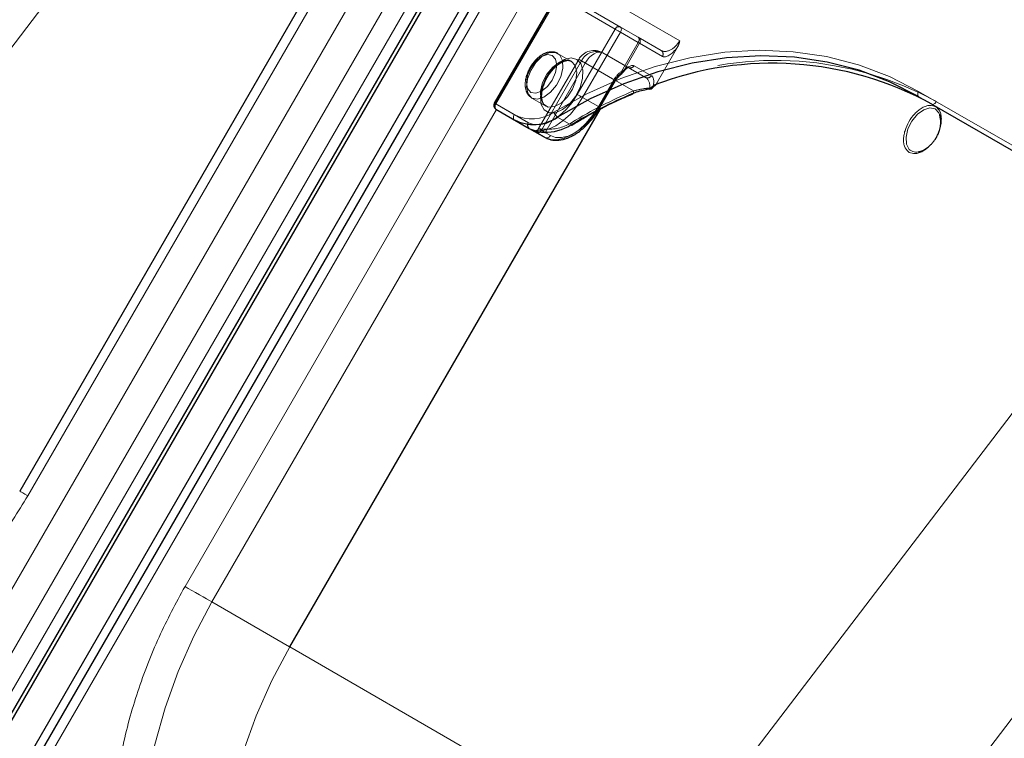
# Model space of a CAD drawing. Units: millimetres. Extents: x 0 to 210, y 0 to 297.
# Drawn here: x 148 to 154, y 142 to 146 of the extents above; entities that cross this region are included whole.
import ezdxf

# ---------------------------------------------------------------- set-up
doc = ezdxf.new("R2010")
doc.units = ezdxf.units.MM
doc.linetypes.add('HIDDEN', pattern=[1.905, 1.27, -0.635])

msp = doc.modelspace()

# ---------------------------------------------------------------- linework, layer by layer
at = {"color": 8, "linetype": 'Continuous', "lineweight": 18}
for p, q in [((147.18328, 140.6144), (153.30828, 151.22322)), ((147.33861, 140.52472), (153.46361, 151.13353)), ((153.5568, 151.07973), (147.4318, 140.47091)), ((153.87347, 150.89694), (147.74847, 140.28813)), ((148.33643, 142.97971), (151.83643, 149.04189)), ((149.22031, 142.46946), (152.72031, 148.53163)), ((152.83143, 148.40975), (150.96893, 145.18381)), ((146.83858, 143.65934), (149.42957, 147.05413)), ((153.34579, 145.25501), (154.5903, 144.53657)), ((150.96893, 145.18381), (151.07193, 145.12435)), ((154.5903, 144.50771), (153.34579, 145.22614)), ((153.42079, 145.18283), (153.34579, 145.22614)), ((150.97121, 145.15363), (149.3712, 142.38234)), ((149.8082, 142.12998), (151.55324, 145.15248)), ((151.55517, 145.15347), (149.80922, 142.1294)), ((151.07193, 145.09548), (150.96893, 145.15494)), ((151.17501, 145.03595), (151.07193, 145.09548)), ((151.31555, 145.10948), (151.39055, 145.06617)), ((151.24482, 144.99564), (151.19482, 145.02451)), ((151.24588, 145.02389), (151.275, 145.00708)), ((151.93273, 140.90313), (154.6542, 144.46888)), ((152.74292, 140.25083), (155.33391, 143.64563)), ((149.3712, 142.38234), (149.8082, 142.12998)), ((149.81105, 142.13374), (149.8082, 142.12998)), ((149.81105, 142.13374), (149.80922, 142.1294)), ((149.80922, 142.1294), (151.93273, 140.90313))]:
    msp.add_line(p, q, dxfattribs=at)
at = {"color": 7, "linetype": 'Continuous', "lineweight": 25}
for p, q in [((147.48498, 140.44021), (153.60998, 151.04902)), ((147.50248, 140.43011), (153.62748, 151.03892)), ((153.78676, 150.94697), (147.66176, 140.33816)), ((153.82771, 150.92335), (147.70271, 140.31454)), ((151.79068, 149.0683), (148.29068, 143.00612)), ((152.82228, 148.41503), (150.95978, 145.18909)), ((151.55397, 145.16354), (151.64147, 145.3151)), ((150.96893, 145.15494), (151.15643, 145.04666)), ((153.42079, 145.18283), (154.59581, 144.50451)), ((151.15643, 145.04666), (151.24482, 144.99564)), ((153.35148, 144.91633), (153.35738, 144.91835))]:
    msp.add_line(p, q, dxfattribs=at)
at = {"color": 7, "linetype": 'HIDDEN', "lineweight": 18}
for p, q in [((150.96375, 145.18679), (152.82625, 148.41274)), ((152.00241, 145.53978), (151.48143, 145.84053)), ((151.45125, 145.71361), (151.63875, 145.60533)), ((151.48143, 145.72505), (151.89708, 145.48511)), ((151.66893, 145.61678), (151.48143, 145.72505)), ((151.63875, 145.60533), (151.42625, 145.23727)), ((151.45643, 145.21985), (151.66893, 145.58791)), ((151.76856, 145.55926), (151.66893, 145.61678)), ((151.66893, 145.58791), (151.76856, 145.53039)), ((151.76856, 145.53039), (151.67407, 145.36672)), ((151.68251, 145.36185), (151.777, 145.52552)), ((151.89708, 145.48511), (151.76856, 145.55926)), ((151.777, 145.52552), (151.90551, 145.45137)), ((151.39357, 145.42358), (151.31579, 145.46849)), ((151.80958, 145.33355), (151.57071, 145.47145)), ((151.57071, 145.47145), (151.71244, 145.38961)), ((151.98995, 145.50333), (151.87769, 145.30889)), ((151.43411, 145.43485), (151.20911, 145.04515)), ((151.45, 145.42567), (151.225, 145.03596)), ((151.25599, 145.04182), (151.47071, 145.41372)), ((151.6375, 145.31739), (151.45, 145.42567)), ((151.47071, 145.41372), (151.74195, 145.25714)), ((151.71244, 145.38961), (151.80958, 145.33355)), ((151.84301, 145.34312), (151.74587, 145.39917)), ((151.63232, 145.32038), (151.54482, 145.16882)), ((151.55, 145.16584), (151.6375, 145.31739)), ((150.95978, 145.18909), (150.96375, 145.18679)), ((151.15125, 145.07852), (150.96375, 145.18679)), ((151.1708, 145.21733), (151.24858, 145.17243)), ((151.54482, 145.16882), (151.45643, 145.21985)), ((154.6903, 144.47883), (153.44579, 145.19727)), ((151.53404, 145.14012), (151.55, 145.16584)), ((151.20915, 145.04511), (151.225, 145.03596)), ((151.225, 145.03596), (151.24588, 145.02389))]:
    msp.add_line(p, q, dxfattribs=at)
at = {"color": 7, "linetype": 'HIDDEN', "lineweight": 18, "flags": 128}
for points in [[(151.66893, 145.58791), (151.66524, 145.59004), (151.66122, 145.59236), (151.657, 145.5948), (151.65277, 145.59724), (151.64868, 145.5996), (151.64488, 145.60179), (151.64153, 145.60373), (151.63875, 145.60533)], [(151.66893, 145.58791), (151.67113, 145.59227), (151.67276, 145.59674), (151.67377, 145.60115), (151.67411, 145.60533), (151.67377, 145.60912), (151.67276, 145.61237), (151.67113, 145.61495), (151.66893, 145.61678)], [(151.76856, 145.55926), (151.77076, 145.55744), (151.7724, 145.55485), (151.7734, 145.5516), (151.77374, 145.54782), (151.7734, 145.54364), (151.7724, 145.53923), (151.77076, 145.53476), (151.76856, 145.53039)], [(151.777, 145.52552), (151.77644, 145.52584), (151.77573, 145.52626), (151.77486, 145.52676), (151.77386, 145.52734), (151.77271, 145.528), (151.77144, 145.52873), (151.77006, 145.52953), (151.76856, 145.53039)], [(151.16562, 145.24919), (151.14722, 145.27036), (151.14076, 145.30413), (151.14722, 145.34536), (151.16562, 145.38776), (151.19315, 145.42489), (151.22562, 145.4511), (151.25809, 145.46239), (151.28562, 145.45704), (151.30401, 145.43587), (151.31047, 145.4021), (151.30401, 145.36087), (151.28562, 145.31847), (151.25809, 145.28133), (151.22562, 145.25513), (151.19315, 145.24384), (151.16562, 145.24919)], [(151.1708, 145.21733), (151.20188, 145.21069), (151.23856, 145.2219), (151.27588, 145.24946), (151.3088, 145.28963), (151.33287, 145.337), (151.34484, 145.38517), (151.3431, 145.42763), (151.32788, 145.45865), (151.30124, 145.47404), (151.26677, 145.47171), (151.22913, 145.45199), (151.1934, 145.41754), (151.16441, 145.37301), (151.14608, 145.32441), (151.14087, 145.27831), (151.1495, 145.24094), (151.1708, 145.21733)], [(151.47071, 145.41372), (151.48142, 145.43006), (151.49365, 145.44466), (151.50691, 145.45697), (151.52071, 145.4665), (151.5345, 145.4729), (151.54777, 145.47591), (151.55999, 145.47542), (151.57071, 145.47145)], [(151.42375, 145.43503), (151.39155, 145.44299), (151.35362, 145.43413), (151.31409, 145.40942), (151.27722, 145.37153), (151.24703, 145.32456), (151.22677, 145.27361), (151.21865, 145.2242), (151.22354, 145.18168), (151.24092, 145.15066), (151.2689, 145.13451), (151.30445, 145.13496), (151.34372, 145.15198), (151.38245, 145.18371), (151.41644, 145.22673), (151.44202, 145.27636), (151.4564, 145.32723), (151.45804, 145.37383), (151.44675, 145.41111), (151.42375, 145.43503)], [(151.39358, 145.42358), (151.41487, 145.39998), (151.4235, 145.3626), (151.41829, 145.3165), (151.39996, 145.2679), (151.37097, 145.22337), (151.33524, 145.18892), (151.2976, 145.1692), (151.26313, 145.16688), (151.23649, 145.18226), (151.22127, 145.21328), (151.21953, 145.25574), (151.2315, 145.30391), (151.25558, 145.35128), (151.28849, 145.39146), (151.32581, 145.41901), (151.36249, 145.43022), (151.39358, 145.42358)], [(151.47071, 145.41372), (151.45787, 145.42113), (151.44746, 145.42714), (151.43985, 145.43153), (151.43535, 145.43413), (151.43414, 145.43483), (151.43625, 145.43361), (151.4416, 145.43052), (151.45, 145.42567)], [(151.67407, 145.36672), (151.67565, 145.36306), (151.67669, 145.35982), (151.67715, 145.35712), (151.677, 145.35507), (151.67627, 145.35374), (151.67497, 145.35319), (151.67316, 145.35343), (151.6709, 145.35447)], [(151.68251, 145.36185), (151.68195, 145.36218), (151.68123, 145.36259), (151.68037, 145.36309), (151.67936, 145.36367), (151.67822, 145.36433), (151.67695, 145.36506), (151.67556, 145.36586), (151.67407, 145.36672)], [(151.6375, 145.31739), (151.6396, 145.31618), (151.64094, 145.31541), (151.64146, 145.3151), (151.64116, 145.31528), (151.64004, 145.31592), (151.63813, 145.31702), (151.63553, 145.31853), (151.63232, 145.32038)], [(151.73905, 145.24127), (151.74003, 145.24185), (151.74138, 145.24352), (151.74227, 145.246), (151.74267, 145.24917), (151.74256, 145.25294), (151.74195, 145.25714)], [(151.42625, 145.23727), (151.39679, 145.19234), (151.36317, 145.15218), (151.32669, 145.11834), (151.28875, 145.09213), (151.25082, 145.07454), (151.21434, 145.06626), (151.18072, 145.0676), (151.15125, 145.07852)], [(151.15643, 145.04666), (151.18858, 145.03476), (151.22525, 145.03329), (151.26505, 145.04232), (151.30643, 145.06151), (151.34782, 145.09011), (151.38761, 145.12702), (151.42429, 145.17083), (151.45643, 145.21985)], [(151.45643, 145.21985), (151.45274, 145.22198), (151.44872, 145.2243), (151.4445, 145.22673), (151.44027, 145.22918), (151.43618, 145.23154), (151.43238, 145.23373), (151.42903, 145.23567), (151.42625, 145.23727)], [(153.44579, 145.19727), (153.44311, 145.19318), (153.44005, 145.18953), (153.43674, 145.18645), (153.43329, 145.18407), (153.42984, 145.18247), (153.42652, 145.18172), (153.42347, 145.18184), (153.42079, 145.18283)], [(151.54482, 145.16882), (151.51267, 145.1198), (151.476, 145.07599), (151.43621, 145.03908), (151.39482, 145.01048), (151.35344, 144.9913), (151.31364, 144.98226), (151.27697, 144.98373), (151.24482, 144.99564)], [(151.55, 145.16584), (151.5521, 145.16462), (151.55344, 145.16385), (151.55396, 145.16355), (151.55366, 145.16372), (151.55254, 145.16437), (151.55063, 145.16547), (151.54803, 145.16697), (151.54482, 145.16882)], [(151.3958, 145.06533), (151.39618, 145.06561), (151.39711, 145.06707), (151.39748, 145.06927), (151.39729, 145.07215), (151.39653, 145.07558), (151.39525, 145.07944)], [(151.23863, 145.02513), (151.24117, 145.02418), (151.24379, 145.02419), (151.2464, 145.02515), (151.2489, 145.02703), (151.25119, 145.02976), (151.25318, 145.03322), (151.2548, 145.03729), (151.25599, 145.04182)]]:
    msp.add_lwpolyline(points, dxfattribs=at)
at = {"color": 8, "linetype": 'Continuous', "lineweight": 18, "flags": 128}
for points in [[(151.29525, 145.13718), (151.48066, 145.24064), (151.67088, 145.32672), (151.8644, 145.39474), (152.05968, 145.44414), (152.25514, 145.47455), (152.44923, 145.4857), (152.64039, 145.47751), (152.8271, 145.45006), (153.00785, 145.40355), (153.18121, 145.33836), (153.34579, 145.25501)], [(153.34579, 145.22614), (153.34359, 145.22797), (153.34196, 145.23056), (153.34095, 145.2338), (153.34061, 145.23759), (153.34095, 145.24177), (153.34196, 145.24618), (153.34359, 145.25065), (153.34579, 145.25501)], [(150.96893, 145.18381), (150.96572, 145.18566), (150.96312, 145.18716), (150.96122, 145.18826), (150.96009, 145.18891), (150.95978, 145.18909)], [(150.96893, 145.18381), (150.96673, 145.17945), (150.9651, 145.17497), (150.96409, 145.17056), (150.96375, 145.16638), (150.96409, 145.1626), (150.9651, 145.15935), (150.96673, 145.15676), (150.96893, 145.15494)], [(151.275, 145.00708), (151.30447, 144.99617), (151.33808, 144.99482), (151.37456, 145.0031), (151.4125, 145.02069), (151.45043, 145.04691), (151.48691, 145.08074), (151.52053, 145.1209), (151.53404, 145.14012)], [(153.46536, 145.12068), (153.46023, 145.13362), (153.43943, 145.1559), (153.40948, 145.16221), (153.37443, 145.15169), (153.33902, 145.12577), (153.30803, 145.08794), (153.28564, 145.04331), (153.27487, 144.99792), (153.27719, 144.95789), (153.29227, 144.92863), (153.29227, 144.92863)], [(151.07193, 145.09548), (151.06973, 145.09731), (151.06809, 145.09989), (151.06709, 145.10314), (151.06675, 145.10693), (151.06709, 145.11111), (151.06809, 145.11552), (151.06973, 145.11999), (151.07193, 145.12435)], [(151.17501, 145.03595), (151.17947, 145.03393), (151.18092, 145.03349)], [(148.29068, 143.00612), (148.29224, 143.00522), (148.29786, 143.00198), (148.30736, 142.99649), (148.32039, 142.98897), (148.33643, 142.97971)], [(149.22031, 142.46946), (149.23876, 142.45881), (149.2589, 142.44718), (149.27995, 142.43502), (149.30112, 142.4228), (149.32158, 142.41099), (149.34056, 142.40003), (149.35731, 142.39036), (149.3712, 142.38234)], [(149.88897, 139.19676), (149.73965, 139.29395), (149.60099, 139.40687), (149.47403, 139.53466), (149.35974, 139.67637), (149.25899, 139.8309), (149.17255, 139.99708), (149.10108, 140.17365), (149.04512, 140.35926), (149.00509, 140.55251), (148.9813, 140.75191), (148.97393, 140.95595), (148.98304, 141.16308), (149.00856, 141.37173), (149.05029, 141.5803), (149.10791, 141.7872), (149.181, 141.99087), (149.26898, 142.18976), (149.3712, 142.38234)], [(150.31317, 138.95188), (150.17407, 139.04356), (150.03564, 139.15681), (149.90894, 139.28492), (149.79494, 139.42691), (149.69449, 139.5817), (149.60836, 139.74812), (149.53722, 139.9249), (149.48159, 140.11069), (149.4419, 140.30408), (149.41847, 140.5036), (149.41145, 140.70772), (149.42091, 140.9149), (149.44678, 141.12356), (149.48886, 141.33211), (149.54682, 141.53897), (149.62023, 141.74255), (149.70853, 141.94131), (149.81105, 142.13374)]]:
    msp.add_lwpolyline(points, dxfattribs=at)
at = {"color": 7, "linetype": 'Continuous', "lineweight": 25, "flags": 128}
for points in [[(153.34579, 145.22614), (153.18284, 145.30867), (153.0112, 145.37321), (152.83223, 145.41926), (152.64738, 145.44644), (152.45811, 145.45455), (152.26594, 145.4435), (152.07241, 145.4134), (151.87907, 145.36449), (151.68746, 145.29714), (151.49912, 145.21192), (151.31555, 145.10948)], [(153.46911, 145.09772), (153.46908, 145.09837), (153.46536, 145.12068)], [(151.19482, 145.02451), (151.1905, 145.027), (151.18668, 145.02921), (151.18337, 145.03112), (151.18059, 145.03273), (151.17835, 145.03402), (151.17667, 145.03499), (151.17555, 145.03564), (151.17501, 145.03595)]]:
    msp.add_lwpolyline(points, dxfattribs=at)
at = {"color": 7, "linetype": 'HIDDEN', "lineweight": 18}
for centre, radius, start, end in [((151.65968, 145.59565), 0.02306, 66.35693, 155.1837), ((151.7559, 145.53817), 0.0246, 329.05859, 59.02523), ((151.52071, 145.38485), 0.1, 60.00269, 150), ((151.53372, 145.38695), 0.09224, 66.35693, 155.1837), ((151.88441, 145.46402), 0.0246, 329.05859, 59.02523), ((152.54006, 143.54382), 1.88527, 61.28698, 110.56933), ((151.76023, 145.24713), 0.1474, 125.7713, 150.20334), ((151.73983, 145.25879), 0.11792, 125.7713, 150.20334), ((151.6726, 145.36547), 0.01113, 261.18919, 315.7516), ((151.66157, 145.37394), 0.025, 305.45934, 319.48274), ((151.67384, 145.36336), 0.0088, 319.95031, 350.11971), ((151.72437, 145.41111), 0.0246, 240.97246, 330.94179), ((151.82151, 145.35506), 0.0246, 240.97246, 330.94179), ((152.71283, 142.93588), 2.51612, 112.69746, 121.57776), ((151.83568, 145.29726), 0.02384, 265.61063, 314.2438), ((151.87486, 145.27832), 0.04129, 186.72519, 195.14634), ((151.83749, 145.28519), 0.01565, 311.69538, 341.3099), ((150.9826, 145.17351), 0.02306, 144.81491, 233.64876), ((151.1701, 145.06523), 0.02306, 144.81491, 233.64876), ((151.26555, 145.283), 0.24137, 267.72933, 302.50272), ((151.1875, 145.0576), 0.025, 254.74439, 330.00896), ((151.19955, 145.05049), 0.0293, 304.45573, 330.2642)]:
    msp.add_arc(centre, radius, start, end, dxfattribs=at)
at = {"color": 7, "linetype": 'Continuous', "lineweight": 25}
for centre, radius, start, end in [((152.52408, 143.55165), 1.86141, 61.20108, 110.98118), ((151.73724, 145.24672), 0.00574, 233.38406, 288.35506), ((151.82483, 145.26793), 0.01018, 357.74037, 9.85294), ((151.83138, 145.29226), 0.025, 278.34202, 311.35067), ((150.98143, 145.17659), 0.025, 150, 239.99462), ((151.18205, 145.30587), 0.23747, 242.36997, 304.20758), ((151.24907, 145.28824), 0.26331, 267.72933, 302.50272), ((151.39389, 145.07017), 0.00521, 230.21434, 291.52638)]:
    msp.add_arc(centre, radius, start, end, dxfattribs=at)
at = {"color": 8, "linetype": 'Continuous', "lineweight": 18}
for centre, radius, start, end in [((152.69509, 142.94383), 2.49121, 112.69746, 121.57776), ((151.83706, 145.28631), 0.01678, 262.48707, 310.2524), ((151.17288, 145.3172), 0.21768, 242.36997, 304.20758), ((151.35213, 145.15758), 0.06043, 199.72657, 232.74674), ((151.20401, 145.04266), 0.02034, 243.16099, 306.59076), ((151.25407, 145.01676), 0.02306, 246.35693, 335.1837), ((153.33218, 144.97209), 0.05901, 227.43997, 289.09631)]:
    msp.add_arc(centre, radius, start, end, dxfattribs=at)
at = {"color": 7, "linetype": 'HIDDEN', "lineweight": 18}
for centre, major_axis, ratio, start_param, end_param in [((151.94708, 145.57171), (0.05001, 0.0866), 0.6389139, 3.1417806, 4.712577), ((151.96801, 145.55962), (0.06251, 0.10825), 0.3956548, 3.141711, 4.4053897), ((151.68337, 145.29091), (0.0625, 0.10825), 0.3319938, 0.0000941, 1.060992), ((151.66244, 145.303), (0.05, 0.0866), 0.2108737, 0.0000996, 1.0609974), ((151.75958, 145.24695), (0.05001, 0.0866), 0.6389139, 5.3574038, 6.2833733), ((151.78051, 145.23486), (0.06251, 0.10825), 0.3956548, 5.3573342, 6.2833037), ((151.46141, 143.42742), (1.26257, 2.18667), 0.3319938, 0.7628748, 0.7772316)]:
    msp.add_ellipse(centre, major_axis=major_axis, ratio=ratio, start_param=start_param, end_param=end_param, dxfattribs=at)
at = {"color": 8, "linetype": 'Continuous', "lineweight": 18}
msp.add_ellipse((151.44047, 143.43951), major_axis=(1.25007, 2.16502), ratio=0.327149, start_param=0.7607479, end_param=0.7772318, dxfattribs=at)
at = {"color": 7, "linetype": 'HIDDEN', "lineweight": 18}
for points, knots in [([(151.98995, 145.50333), (151.99397, 145.5117), (151.99959, 145.52341), (152.00189, 145.53597), (152.00239, 145.53963), (152.00241, 145.53978)], [0, 0, 0, 0, 0.7061267, 0.9885586, 1, 1, 1, 1]), ([(151.31698, 145.46773), (151.31694, 145.46778), (151.30917, 145.47539), (151.28577, 145.47882), (151.25288, 145.47483), (151.21865, 145.45688), (151.18599, 145.42709), (151.15829, 145.38751), (151.13932, 145.34306), (151.13135, 145.29805), (151.13614, 145.25923), (151.15093, 145.23149), (151.16518, 145.22134), (151.17079, 145.21734)], [0, 0, 0, 0, 0.0005393, 0.0982688, 0.192956, 0.2940402, 0.4019208, 0.5106136, 0.6195288, 0.7297504, 0.8427457, 0.9379801, 1, 1, 1, 1]), ([(151.24909, 145.17341), (151.2473, 145.17409), (151.23999, 145.17685), (151.23149, 145.19077), (151.22449, 145.21946), (151.22714, 145.25803), (151.24005, 145.30166), (151.2622, 145.34479), (151.29126, 145.38261), (151.3237, 145.41088), (151.35506, 145.42661), (151.37925, 145.42966), (151.38906, 145.4255), (151.39357, 145.42358)], [0, 0, 0, 0, 0.0319791, 0.1298969, 0.2230055, 0.3225566, 0.4220023, 0.5222708, 0.6228195, 0.722534, 0.8205506, 0.9174212, 1, 1, 1, 1]), ([(151.64147, 145.3151), (151.6449, 145.32055), (151.65439, 145.33561), (151.66763, 145.34658), (151.67607, 145.35358)], [0, 0, 0, 0, 0.3619023, 1, 1, 1, 1]), ([(151.86852, 145.29183), (151.8689, 145.29205), (151.87082, 145.29317), (151.87171, 145.29569), (151.87242, 145.29771)], [0, 0, 0, 0, 0.1992942, 1, 1, 1, 1]), ([(151.87769, 145.30889), (151.87672, 145.30716), (151.87493, 145.30395), (151.87319, 145.30008), (151.8726, 145.29826), (151.87242, 145.29771)], [0, 0, 0, 0, 0.4501732, 0.832093, 1, 1, 1, 1]), ([(151.83385, 145.27348), (151.82501, 145.27269), (151.79274, 145.26981), (151.76331, 145.26247), (151.74195, 145.25714)], [0, 0, 0, 0, 0.2741502, 1, 1, 1, 1]), ([(151.20838, 145.0448), (151.20763, 145.0434), (151.20571, 145.03982), (151.20064, 145.03611), (151.19496, 145.03356), (151.18987, 145.03262), (151.18587, 145.03262), (151.1832, 145.03299), (151.1819, 145.03328), (151.18125, 145.03344), (151.18091, 145.03353), (151.18094, 145.03353), (151.18095, 145.03352)], [0, 0, 0, 0, 0.12591839, 0.3222144, 0.48547737, 0.62296245, 0.73280333, 0.80723579, 0.84994549, 0.88869344, 0.94314335, 1, 1, 1, 1]), ([(151.25599, 145.04182), (151.24696, 145.04175), (151.22905, 145.04162), (151.21296, 145.04412), (151.20895, 145.04526), (151.20913, 145.04513), (151.20915, 145.04511)], [0, 0, 0, 0, 0.3263621, 0.6471429, 0.9572429, 1, 1, 1, 1])]:
    msp.add_open_spline(points, degree=3, knots=knots, dxfattribs=at)
at = {"color": 7, "linetype": 'Continuous', "lineweight": 25}
for points, knots in [([(151.39582, 145.06534), (151.42396, 145.08214), (151.50579, 145.13099), (151.62047, 145.18999), (151.70772, 145.22772), (151.73907, 145.24128)], [0, 0, 0, 0, 0.2514255, 0.7310385, 1, 1, 1, 1]), ([(151.73382, 145.24211), (151.75719, 145.25056), (151.7895, 145.26223), (151.82504, 145.26806), (151.83486, 145.26967)], [0, 0, 0, 0, 0.7235213, 1, 1, 1, 1]), ([(151.84789, 145.2735), (151.84982, 145.27519), (151.85678, 145.2813), (151.86369, 145.28729), (151.86869, 145.29161)], [0, 0, 0, 0, 0.2763701, 1, 1, 1, 1]), ([(151.85758, 145.28965), (151.85765, 145.28963), (151.8583, 145.28945), (151.86097, 145.28891), (151.86499, 145.28899), (151.86747, 145.29099), (151.86852, 145.29183)], [0, 0, 0, 0, 0.0173858, 0.1520466, 0.6420303, 1, 1, 1, 1]), ([(151.24482, 144.99564), (151.25239, 144.9919), (151.27275, 144.98184), (151.31119, 144.97722), (151.35854, 144.98532), (151.40792, 145.00738), (151.4572, 145.0426), (151.50348, 145.08924), (151.53504, 145.13172), (151.55037, 145.15749), (151.55397, 145.16354)], [0, 0, 0, 0, 0.0818149, 0.2202154, 0.3606761, 0.5064365, 0.6555138, 0.805031, 0.9542133, 1, 1, 1, 1]), ([(153.4455, 144.99504), (153.44565, 144.99531), (153.44683, 144.99735), (153.4503, 145.00367), (153.45659, 145.01671), (153.46428, 145.03764), (153.4703, 145.06632), (153.4711, 145.09628), (153.46658, 145.11519), (153.46473, 145.12294)], [0, 0, 0, 0, 0.0069881, 0.0521788, 0.1594431, 0.3275912, 0.5460747, 0.8138733, 1, 1, 1, 1]), ([(151.18095, 145.03352), (151.18094, 145.03353), (151.18085, 145.03355), (151.18277, 145.03298), (151.18962, 145.03103), (151.20905, 145.02696), (151.235, 145.0242), (151.25261, 145.02361), (151.2569, 145.02346)], [0, 0, 0, 0, 0.0122877, 0.078955, 0.2523151, 0.5538067, 0.8911769, 1, 1, 1, 1]), ([(153.34435, 144.91442), (153.3507, 144.91625), (153.37009, 144.92183), (153.39419, 144.93648), (153.41378, 144.95371), (153.42429, 144.96505), (153.43111, 144.97346), (153.43562, 144.9796), (153.43867, 144.98404), (153.44074, 144.98721), (153.44217, 144.98948), (153.44316, 144.9911), (153.44386, 144.99225), (153.44434, 144.99306), (153.44468, 144.99364), (153.44505, 144.99427), (153.44531, 144.99472), (153.4455, 144.99504)], [0, 0, 0, 0, 0.1545727, 0.4720027, 0.6295789, 0.7391856, 0.8159847, 0.8700287, 0.9081489, 0.9350701, 0.9540943, 0.9675421, 0.9770496, 0.9837719, 0.9885251, 0.9918861, 1, 1, 1, 1])]:
    msp.add_open_spline(points, degree=3, knots=knots, dxfattribs=at)
at = {"color": 8, "linetype": 'Continuous', "lineweight": 18}
for points, knots in [([(153.29308, 144.91155), (153.28451, 144.91881), (153.27129, 144.93), (153.2628, 144.95625), (153.2603, 144.97985), (153.26222, 145.00603), (153.27036, 145.04129), (153.28941, 145.08515), (153.31786, 145.12358), (153.34434, 145.14826), (153.36604, 145.16301), (153.38773, 145.17265), (153.41471, 145.17842), (153.43102, 145.17256), (153.44158, 145.16876)], [0, 0, 0, 0, 0.1197215, 0.1848319, 0.25, 0.3151104, 0.3802785, 0.5, 0.6197215, 0.6848319, 0.75, 0.8151104, 0.8802785, 1, 1, 1, 1]), ([(153.44158, 145.16876), (153.45016, 145.16151), (153.4634, 145.15032), (153.47183, 145.12407), (153.4745, 145.10046), (153.4719, 145.07434), (153.46936, 145.05575), (153.46535, 145.04655), (153.46532, 145.04649)], [0, 0, 0, 0, 0.314512, 0.4855591, 0.6567576, 0.8278048, 0.9990034, 1, 1, 1, 1]), ([(151.17501, 145.03595), (151.17505, 145.03593), (151.17537, 145.03579), (151.18181, 145.0334), (151.20352, 145.02819), (151.22688, 145.02616), (151.23863, 145.02513)], [0, 0, 0, 0, 0.041691, 0.3486368, 0.6722483, 1, 1, 1, 1]), ([(153.40297, 144.94474), (153.39874, 144.94062), (153.38771, 144.92987), (153.36858, 144.91742), (153.34695, 144.90764), (153.31995, 144.90191), (153.30364, 144.90776), (153.29308, 144.91155)], [0, 0, 0, 0, 0.1139374, 0.2971507, 0.4802021, 0.6634154, 1, 1, 1, 1]), ([(148.33643, 142.97971), (148.28042, 142.88884), (148.16665, 142.70428), (147.95966, 142.44866), (147.74364, 142.23029), (147.52644, 142.05065), (147.3156, 141.90576), (147.09455, 141.7821), (146.86538, 141.68191), (146.63215, 141.60673), (146.39891, 141.55808), (146.16818, 141.5355), (145.92121, 141.53908), (145.66341, 141.57775), (145.40218, 141.65578), (145.24511, 141.73763), (145.16778, 141.77793)], [0, 0, 0, 0, 0.0776283, 0.157664, 0.2399513, 0.3042759, 0.3686069, 0.4343002, 0.5, 0.5656933, 0.6313931, 0.6957177, 0.7600486, 0.8423303, 0.9223688, 1, 1, 1, 1]), ([(149.76397, 139.1246), (149.6904, 139.17142), (149.54098, 139.26651), (149.34278, 139.45369), (149.18038, 139.6576), (149.05378, 139.86968), (148.95796, 140.08077), (148.88346, 140.30707), (148.83194, 140.54663), (148.80412, 140.79518), (148.80068, 141.04842), (148.82073, 141.30346), (148.86769, 141.58137), (148.9488, 141.87763), (149.06666, 142.1847), (149.16962, 142.37551), (149.22031, 142.46946)], [0, 0, 0, 0, 0.0776283, 0.157664, 0.2399513, 0.3042759, 0.3686069, 0.4343002, 0.5, 0.5656933, 0.6313931, 0.6957177, 0.7600486, 0.8423303, 0.9223688, 1, 1, 1, 1])]:
    msp.add_open_spline(points, degree=3, knots=knots, dxfattribs=at)

doc.saveas('drawing.dxf')
